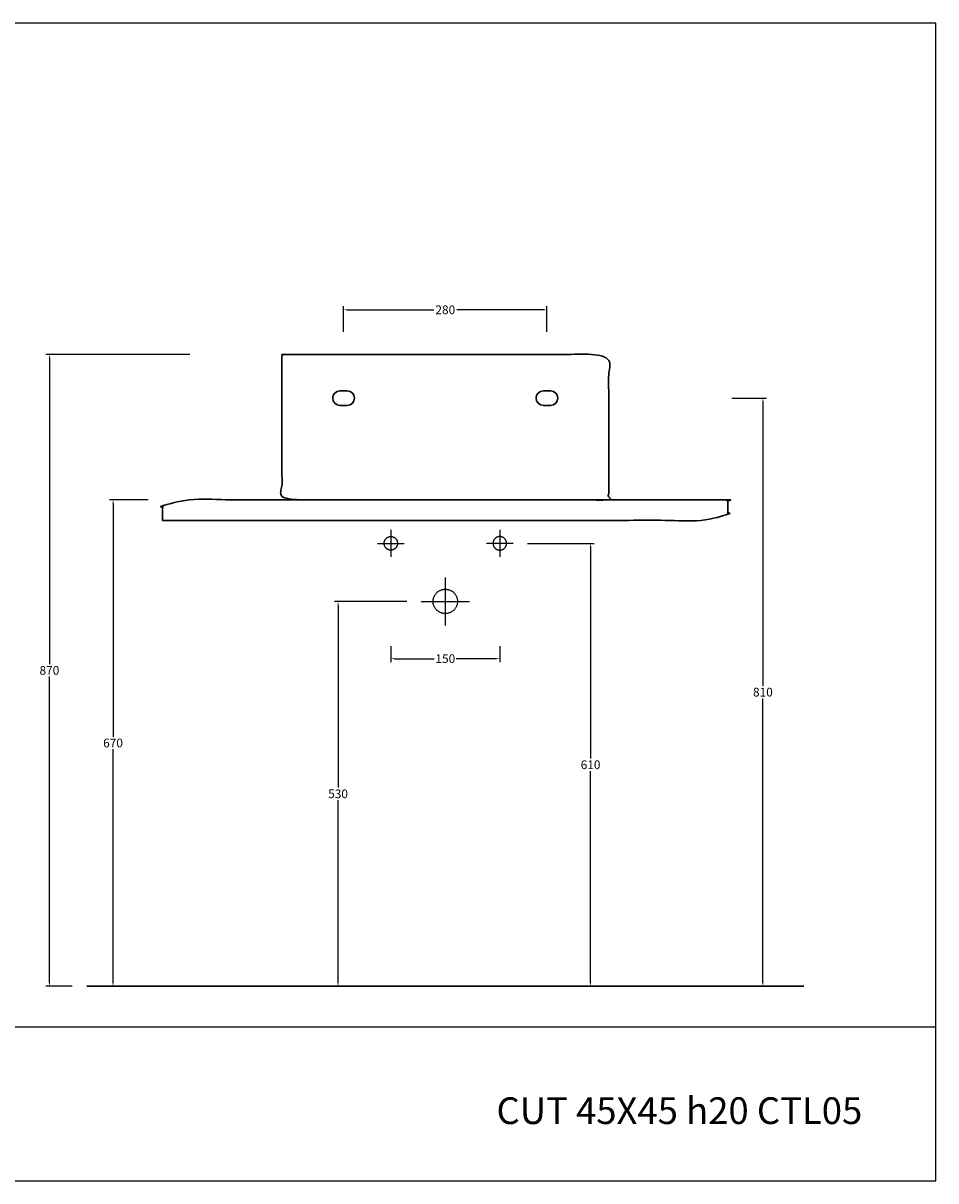
# Model space of a CAD drawing. Units: millimetres. Extents: x 6525 to 8780, y -473 to 1122.
# Drawn here: x 7523 to 8780, y -473 to 1122 of the extents above; entities that cross this region are included whole.
import ezdxf

# ---------------------------------------------------------------- set-up
doc = ezdxf.new("R2010")
doc.units = ezdxf.units.MM
doc.header["$MEASUREMENT"] = 0
doc.layers.add('Crea2D$visibili$linee', color=7, linetype='Continuous', lineweight=30, true_color=0x000000)
for name, color, linetype, true_color in [('Crea2D$visibili$Quote', 7, 'Continuous', 0x000000), ('Crea2D$visibili$tangenti', 7, 'Continuous', 0x000000), ('MODELLO PER DWG', 7, 'Continuous', 0x000000)]:
    doc.layers.add(name, color=color, linetype=linetype, true_color=true_color)
doc.styles.add('Arial', font='txt')
doc.dimstyles.new('Anika', dxfattribs={"dimscale": 10, "dimtxt": 1.2, "dimasz": 0.5, "dimexe": 0.5, "dimexo": 2, "dimgap": 0.25, "dimtad": 0, "dimtih": 1, "dimtoh": 1, "dimdec": 0, "dimzin": 1, "dimdsep": 46, "dimtxsty": 'Arial', "dimcen": 0.5, "dimadec": 0, "dimazin": 0, "dimtfac": 1, "dimtdec": 4, "dimtix": 1, "dimtmove": 1, "dimatfit": 3, "dimfxl": 0, "dimtolj": 1, "dimtzin": 1, "dimarcsym": 0})

# ---------------------------------------------------------------- blocks, each defined once
blk = doc.blocks.new('*D1')
at = {"layer": 'Crea2D$visibili$Quote', "color": 0, "lineweight": -2}
for p, q in [((7964.4, 696.6), (7964.4, 731.7)), ((7969.4, 726.7), (8088.6, 726.7)), ((8239.4, 726.7), (8120.2, 726.7)), ((8244.4, 696.6), (8244.4, 731.7))]:
    blk.add_line(p, q, dxfattribs=at)
at = {"layer": 'Crea2D$visibili$Quote', "color": 0}
for points in [[(7969.4, 727.5), (7969.4, 725.9), (7964.4, 726.7)], [(8239.4, 725.9), (8239.4, 727.5), (8244.4, 726.7)]]:
    blk.add_solid(points, dxfattribs=at)
at = {"layer": 'Defpoints', "color": 0}
for p in [(8244.4, 726.7), (7964.4, 676.6), (8244.4, 676.6)]:
    blk.add_point(p, dxfattribs=at)
at = {"layer": 'Crea2D$visibili$Quote', "color": 0, "insert": (8104.4, 726.7), "char_height": 12, "attachment_point": 5, "style": 'Arial'}
blk.add_mtext('\\A1;280', dxfattribs=at)
blk = doc.blocks.new('*D2')
at = {"layer": 'Crea2D$visibili$Quote', "color": 0, "lineweight": -2}
for p, q in [((8498.8, 605.1), (8546.7, 605.1)), ((8541.7, 600.1), (8541.7, 208.8)), ((8541.7, -199.8), (8541.7, 191.5)), ((8498.8, -204.8), (8546.7, -204.8))]:
    blk.add_line(p, q, dxfattribs=at)
at = {"layer": 'Crea2D$visibili$Quote', "color": 0}
for points in [[(8542.6, 600.1), (8540.9, 600.1), (8541.7, 605.1)], [(8540.9, -199.8), (8542.6, -199.8), (8541.7, -204.8)]]:
    blk.add_solid(points, dxfattribs=at)
at = {"layer": 'Defpoints', "color": 0}
for p in [(8478.8, 605.1), (8478.8, -204.8), (8541.7, -204.8)]:
    blk.add_point(p, dxfattribs=at)
at = {"layer": 'Crea2D$visibili$Quote', "color": 0, "insert": (8541.7, 200.2), "char_height": 12, "attachment_point": 5, "style": 'Arial'}
blk.add_mtext('\\A1;810', dxfattribs=at)
blk = doc.blocks.new('*D3')
at = {"layer": 'Crea2D$visibili$Quote', "color": 0, "lineweight": -2}
for p, q in [((8217.8, 405.1), (8309.4, 405.1)), ((8304.4, 400.1), (8304.4, 108.8)), ((8304.4, -199.8), (8304.4, 91.5)), ((8292.6, -204.8), (8309.4, -204.8))]:
    blk.add_line(p, q, dxfattribs=at)
at = {"layer": 'Crea2D$visibili$Quote', "color": 0}
for points in [[(8305.3, 400.1), (8303.6, 400.1), (8304.4, 405.1)], [(8303.6, -199.8), (8305.3, -199.8), (8304.4, -204.8)]]:
    blk.add_solid(points, dxfattribs=at)
at = {"layer": 'Defpoints', "color": 0}
for p in [(8197.8, 405.1), (8272.6, -204.8), (8304.4, -204.8)]:
    blk.add_point(p, dxfattribs=at)
at = {"layer": 'Crea2D$visibili$Quote', "color": 0, "insert": (8304.4, 100.2), "char_height": 12, "attachment_point": 5, "style": 'Arial'}
blk.add_mtext('\\A1;610', dxfattribs=at)
blk = doc.blocks.new('*D4')
at = {"layer": 'Crea2D$visibili$Quote', "color": 0, "lineweight": -2}
for p, q in [((8029.4, 263.4), (8029.4, 241.3)), ((8179.4, 263.4), (8179.4, 241.3)), ((8034.4, 246.3), (8089.2, 246.3)), ((8174.4, 246.3), (8119.5, 246.3))]:
    blk.add_line(p, q, dxfattribs=at)
at = {"layer": 'Crea2D$visibili$Quote', "color": 0}
for points in [[(8034.4, 247.1), (8034.4, 245.5), (8029.4, 246.3)], [(8174.4, 245.5), (8174.4, 247.1), (8179.4, 246.3)]]:
    blk.add_solid(points, dxfattribs=at)
at = {"layer": 'Defpoints', "color": 0}
for p in [(8029.4, 283.4), (8179.4, 283.4), (8179.4, 246.3)]:
    blk.add_point(p, dxfattribs=at)
at = {"layer": 'Crea2D$visibili$Quote', "color": 0, "insert": (8104.4, 246.3), "char_height": 12, "attachment_point": 5, "style": 'Arial'}
blk.add_mtext('\\A1;150', dxfattribs=at)
blk = doc.blocks.new('*D5')
at = {"layer": 'Crea2D$visibili$Quote', "color": 0, "lineweight": -2}
for p, q in [((8051.2, 325.1), (7951.7, 325.1)), ((7956.7, 320.1), (7956.7, 68.8)), ((7956.7, -199.8), (7956.7, 51.5)), ((7946, -204.8), (7951.7, -204.8))]:
    blk.add_line(p, q, dxfattribs=at)
at = {"layer": 'Crea2D$visibili$Quote', "color": 0}
for points in [[(7957.5, 320.1), (7955.9, 320.1), (7956.7, 325.1)], [(7955.9, -199.8), (7957.5, -199.8), (7956.7, -204.8)]]:
    blk.add_solid(points, dxfattribs=at)
at = {"layer": 'Defpoints', "color": 0}
for p in [(8071.2, 325.1), (7956.7, -204.8), (7966, -204.8)]:
    blk.add_point(p, dxfattribs=at)
at = {"layer": 'Crea2D$visibili$Quote', "color": 0, "insert": (7956.7, 60.2), "char_height": 12, "attachment_point": 5, "style": 'Arial'}
blk.add_mtext('\\A1;530', dxfattribs=at)
blk = doc.blocks.new('*D17')
at = {"layer": 'Crea2D$visibili$Quote', "color": 0, "lineweight": -2}
for p, q in [((7695.2, 465.1), (7641.9, 465.1)), ((7646.9, 460.1), (7646.9, 138.8)), ((7646.9, -199.8), (7646.9, 121.5)), ((7630.7, -204.8), (7651.9, -204.8))]:
    blk.add_line(p, q, dxfattribs=at)
at = {"layer": 'Crea2D$visibili$Quote', "color": 0}
for points in [[(7647.7, 460.1), (7646, 460.1), (7646.9, 465.1)], [(7646, -199.8), (7647.7, -199.8), (7646.9, -204.8)]]:
    blk.add_solid(points, dxfattribs=at)
at = {"layer": 'Defpoints', "color": 0}
for p in [(7715.2, 465.1), (7610.7, -204.8), (7646.9, -204.8)]:
    blk.add_point(p, dxfattribs=at)
at = {"layer": 'Crea2D$visibili$Quote', "color": 0, "insert": (7646.9, 130.2), "char_height": 12, "attachment_point": 5, "style": 'Arial'}
blk.add_mtext('\\A1;670', dxfattribs=at)
blk = doc.blocks.new('*D18')
at = {"layer": 'Crea2D$visibili$Quote', "color": 0, "lineweight": -2}
for p, q in [((7752.8, 665.2), (7554.3, 665.2)), ((7559.3, 660.2), (7559.3, 238.8)), ((7559.3, -199.8), (7559.3, 221.6)), ((7590.7, -204.8), (7554.3, -204.8))]:
    blk.add_line(p, q, dxfattribs=at)
at = {"layer": 'Crea2D$visibili$Quote', "color": 0}
for points in [[(7560.2, 660.2), (7558.5, 660.2), (7559.3, 665.2)], [(7558.5, -199.8), (7560.2, -199.8), (7559.3, -204.8)]]:
    blk.add_solid(points, dxfattribs=at)
at = {"layer": 'Defpoints', "color": 0}
for p in [(7772.8, 665.2), (7559.3, -204.8), (7610.7, -204.8)]:
    blk.add_point(p, dxfattribs=at)
at = {"layer": 'Crea2D$visibili$Quote', "color": 0, "insert": (7559.3, 230.2), "char_height": 12, "attachment_point": 5, "style": 'Arial'}
blk.add_mtext('\\A1;870', dxfattribs=at)

msp = doc.modelspace()

# ---------------------------------------------------------------- linework, layer by layer
at = {"layer": 'Crea2D$visibili$linee'}
for centre, start, end in [((7959.4, 605.1), 90, 180), ((7969.4, 605.1), 0, 90), ((8239.4, 605.1), 90, 180), ((8249.4, 605.1), 0, 90), ((7959.4, 605.1), 180, 270), ((7969.4, 605.1), 270, 0), ((8239.4, 605.1), 180, 270), ((8249.4, 605.1), 270, 0)]:
    msp.add_arc(centre, 10, start, end, dxfattribs=at)
msp.add_rational_spline([(7879.4, 662.2), (7879.4, 540.2), (7879.4, 465.1), (8104.4, 465.1), (8329.4, 465.1), (8329.4, 540.2), (8329.4, 662.2), (8329.4, 665.2), (8326.4, 665.2), (8104.4, 665.2), (7882.4, 665.2), (7879.4, 665.2), (7879.4, 662.2)], [1, 1, 1, 1, 1, 1, 1, 0.707106781187, 1, 1, 1, 0.707106781187, 1], degree=2, knots=[750.053446, 750.053446, 750.053446, 994.106893, 994.106893, 1244.106893, 1244.106893, 1488.160339, 1488.160339, 1492.872728, 1492.872728, 1736.872728, 1736.872728, 1741.585117, 1741.585117, 1741.585117], dxfattribs=at)
for points in [[(7959.4, 615.1), (7964.4, 615.1), (7969.4, 615.1)], [(8249.4, 615.1), (8244.4, 615.1), (8239.4, 615.1)], [(7969.4, 595.1), (7964.4, 595.1), (7959.4, 595.1)], [(8239.4, 595.1), (8244.4, 595.1), (8249.4, 595.1)], [(7610.7, -204.8), (8104.5, -204.8), (8598.2, -204.8)]]:
    msp.add_open_spline(points, degree=2, dxfattribs=at)
msp.add_open_spline([(7715.2, 436.8), (8104.4, 436.8), (8493.5, 436.8), (8493.5, 451), (8493.5, 465.1), (8104.4, 465.1), (7715.2, 465.1), (7715.2, 451), (7715.2, 436.8)], degree=2, knots=[0, 0, 0, 538.45253, 538.45253, 566.792137, 566.792137, 1105.244668, 1105.244668, 1133.584274, 1133.584274, 1133.584274], dxfattribs=at)
at = {"layer": 'Crea2D$visibili$tangenti'}
for points in [[(8029.4, 423.6), (8029.4, 405.1), (8029.4, 386.7)], [(8179.4, 423.6), (8179.4, 405.1), (8179.4, 386.7)], [(8011, 405.1), (8029.4, 405.1), (8047.8, 405.1)], [(8197.8, 405.1), (8179.4, 405.1), (8161, 405.1)], [(8104.4, 358.3), (8104.4, 325.1), (8104.4, 292)], [(8071.2, 325.1), (8104.4, 325.1), (8137.5, 325.1)]]:
    msp.add_open_spline(points, degree=2, dxfattribs=at)
for points in [[(8029.4, 414.5), (8020.1, 414.5), (8020.1, 405.1), (8020.1, 395.8), (8029.4, 395.8), (8038.7, 395.8), (8038.7, 405.1), (8038.7, 414.5), (8029.4, 414.5)], [(8179.4, 414.5), (8188.7, 414.5), (8188.7, 405.1), (8188.7, 395.8), (8179.4, 395.8), (8170.1, 395.8), (8170.1, 405.1), (8170.1, 414.5), (8179.4, 414.5)], [(8104.4, 341.9), (8087.6, 341.9), (8087.6, 325.1), (8087.6, 308.4), (8104.4, 308.4), (8121.2, 308.4), (8121.2, 325.1), (8121.2, 341.9), (8104.4, 341.9)]]:
    msp.add_rational_spline(points, [1, 0.707106781187, 1, 0.707106781187, 1, 0.707106781187, 1, 0.707106781187, 1], degree=2, knots=[0, 0, 0, 26.353417, 26.353417, 52.706834, 52.706834, 79.06025, 79.06025, 105.413667, 105.413667, 105.413667], dxfattribs=at)
at = {"layer": 'MODELLO PER DWG'}
msp.add_lwpolyline([(6525, 1121.5), (6525, -472.8), (8779.8, -472.8), (8779.8, 1121.5)], close=True, dxfattribs=at)
msp.add_lwpolyline([(6525, 1121.5), (6525, -472.8), (8779.8, -472.8), (8779.8, 1121.5)], close=True, dxfattribs=at)
msp.add_lwpolyline([(6525, -260.9), (8779.8, -260.9)], dxfattribs=at)

# ---------------------------------------------------------------- texts
at = {"layer": 'MODELLO PER DWG', "insert": (8678.5, -394.6), "char_height": 36.805, "width": 565.15, "attachment_point": 9, "line_spacing_factor": 0.963855}
msp.add_mtext('\\fArial;CUT 45X45 h20 CTL05', dxfattribs=at)

# ---------------------------------------------------------------- dimensions: what is measured, and where the dimension line sits
at = {"layer": 'Crea2D$visibili$Quote'}
for base, p1, p2, picture, middle in [((8244.4, 726.7), (7964.4, 676.6), (8244.4, 676.6), '*D1', (8104.4, 726.7)), ((8179.4, 246.3), (8029.4, 283.4), (8179.4, 283.4), '*D4', (8104.4, 246.3))]:
    dim = msp.add_linear_dim(base=base, p1=p1, p2=p2, dimstyle='Anika', dxfattribs=at)
    dim.commit()
    dim.dimension.update_dxf_attribs({"geometry": picture, "text_midpoint": middle})
for base, p1, p2, picture, middle in [((7559.3, -204.8), (7772.8, 665.2), (7610.7, -204.8), '*D18', (7559.3, 230.2)), ((8541.7, -204.8), (8478.8, 605.1), (8478.8, -204.8), '*D2', (8541.7, 200.2)), ((7646.9, -204.8), (7715.2, 465.1), (7610.7, -204.8), '*D17', (7646.9, 130.2)), ((8304.4, -204.8), (8197.8, 405.1), (8272.6, -204.8), '*D3', (8304.4, 100.2)), ((7956.7, -204.8), (8071.2, 325.1), (7966, -204.8), '*D5', (7956.7, 60.2))]:
    dim = msp.add_linear_dim(base=base, p1=p1, p2=p2, angle=90, dimstyle='Anika', dxfattribs=at)
    dim.commit()
    dim.dimension.update_dxf_attribs({"geometry": picture, "text_midpoint": middle})

doc.saveas('drawing.dxf')
